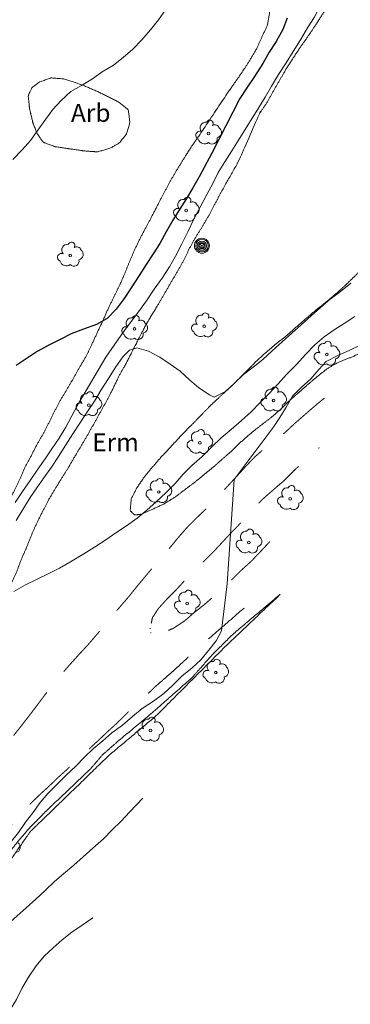
# Model space of a CAD drawing. Units: metres. Extents: x 375413 to 376081, y 4321068 to 4321818.
# Drawn here: x 375860 to 375888, y 4321363 to 4321445 of the extents above; entities that cross this region are included whole.
import ezdxf

# ---------------------------------------------------------------- set-up
doc = ezdxf.new("R2010")
doc.units = ezdxf.units.M
doc.header["$MEASUREMENT"] = 0
doc.linetypes.add('Car_SANT_CARLES_STA_EULARIA - Por defecto$0$DGN3', pattern=[6.779724, 4.519816, -2.259908])
doc.linetypes.add('DGN Style 3', pattern=[18.550577, 13.912933, -4.637644])
doc.layers.add('CARTOSITIBSA', color=253, linetype='Continuous', lineweight=18)
doc.layers.add('PROTECCIO', color=5, linetype='Continuous', lineweight=0)
doc.styles.add('Arial', font='arial.ttf')

# ---------------------------------------------------------------- blocks, each defined once
blk = doc.blocks.new('CARTO_SCA')
at = {"layer": 'CARTOSITIBSA', "linetype": 'Continuous', "lineweight": 30, "extrusion": (-3.62765e-07, 2.26728e-08, -1), "elevation": -80, "flags": 128}
blk.add_lwpolyline([(-464.901, 366.167), (-464.531, 365.217), (-463.971, 364.207), (-463.401, 363.307), (-462.861, 362.367), (-462.161, 361.277), (-461.541, 360.347), (-460.961, 359.437), (-458.611, 354.877), (-457.541, 352.887), (-457.011, 351.967), (-456.491, 351.087), (-455.901, 350.157), (-455.351, 349.267), (-454.791, 348.297), (-454.261, 347.327), (-453.711, 346.437), (-453.131, 345.547), (-452.541, 344.647), (-451.871, 343.597), (-451.281, 342.717), (-450.621, 341.817), (-449.861, 341.027), (-448.961, 340.537), (-447.891, 340.147), (-446.861, 339.747), (-445.931, 339.277), (-444.991, 338.797), (-444.021, 338.267), (-443.101, 337.667), (-442.251, 337.097)], dxfattribs=at)
at = {"layer": 'CARTOSITIBSA', "linetype": 'Continuous', "lineweight": 0, "extrusion": (3.53827e-06, 0, -1), "elevation": -80.998, "flags": 128}
blk.add_lwpolyline([(-451.322, 340.047), (-451.952, 340.897), (-452.572, 341.707), (-453.202, 342.607), (-453.802, 343.487), (-454.452, 344.417), (-455.072, 345.357), (-455.582, 346.267), (-456.102, 347.277), (-456.592, 348.297), (-457.122, 349.397), (-457.682, 350.467), (-458.202, 351.427), (-458.692, 352.327), (-459.142, 353.257), (-459.682, 354.147), (-460.282, 355.067), (-460.832, 355.957), (-462.542, 358.677), (-463.062, 359.547), (-463.592, 360.467), (-464.182, 361.437), (-464.812, 362.437), (-465.412, 363.367), (-466.012, 364.357), (-466.612, 365.347), (-467.152, 366.207), (-467.652, 367.177), (-468.152, 368.087), (-468.652, 369.147), (-469.082, 370.057), (-469.562, 371.037), (-470.102, 371.977), (-470.762, 372.927), (-471.442, 373.807), (-472.062, 374.697), (-472.682, 375.677), (-473.172, 376.587), (-473.682, 377.527), (-474.142, 378.437), (-474.712, 379.297), (-475.142, 379.917)], dxfattribs=at)
at = {"layer": 'CARTOSITIBSA', "linetype": 'Continuous', "lineweight": 0, "flags": 128}
for points, elevation in [([(454.741, 366.867), (454.141, 366.017), (453.481, 365.187), (452.771, 364.347), (452.011, 363.557), (451.191, 362.867), (450.381, 362.237), (449.451, 361.677), (448.641, 361.077), (447.721, 360.527), (446.821, 360.017), (446.011, 359.267), (445.321, 358.527), (444.701, 357.697), (444.081, 356.787), (443.461, 355.927), (442.761, 355.147), (441.981, 354.327)], 79), ([(448.811, 321.917), (449.741, 322.537), (450.581, 323.117), (451.471, 323.707), (452.371, 324.347), (453.181, 324.997), (453.961, 325.717), (454.771, 326.447), (455.541, 327.247), (456.211, 328.027), (456.941, 328.737), (457.781, 329.467), (458.611, 330.297), (459.401, 331.057), (460.231, 331.767), (461.081, 332.517), (461.891, 333.247), (462.651, 334.007), (463.371, 334.737), (464.141, 335.577), (464.851, 336.367), (465.671, 337.187), (466.471, 338.067), (467.211, 338.837), (467.991, 339.517), (468.821, 340.097), (469.671, 340.627), (470.551, 341.197)], 83), ([(452.841, 300.907), (451.721, 299.747), (451.021, 298.997), (450.281, 298.267), (449.561, 297.527), (448.671, 296.737), (447.861, 296.007), (447.081, 295.317), (446.221, 294.597), (445.461, 293.937), (444.691, 293.207), (443.901, 292.477), (443.101, 291.737), (442.331, 291.067), (441.501, 290.317), (440.741, 289.667), (439.931, 289.037), (439.141, 288.277), (438.511, 287.447), (437.851, 286.587), (437.241, 285.767), (436.611, 284.947), (435.941, 284.197), (435.391, 283.217)], 86)]:
    blk.add_lwpolyline(points, dxfattribs=dict(at, elevation=elevation))
at = {"layer": 'CARTOSITIBSA', "linetype": 'Continuous', "lineweight": 0, "extrusion": (5.21668e-07, 3.26043e-08, -1), "elevation": -82, "flags": 128}
blk.add_lwpolyline([(-470.231, 344.007), (-469.361, 343.297), (-468.461, 342.627), (-467.691, 341.957), (-466.901, 341.267), (-466.081, 340.497), (-465.281, 339.817), (-464.491, 339.077), (-463.661, 338.337), (-462.881, 337.617), (-462.051, 336.977), (-461.241, 336.357), (-460.491, 335.637), (-459.761, 334.927), (-458.791, 334.467), (-458.421, 334.657), (-457.511, 335.247), (-456.741, 335.917), (-455.971, 336.627), (-455.121, 337.227), (-454.261, 337.817), (-453.321, 338.307), (-452.351, 338.597), (-451.721, 338.387), (-451.171, 337.847), (-450.591, 336.987), (-449.981, 336.027), (-449.371, 335.087), (-448.791, 334.117), (-448.231, 333.267), (-447.571, 332.287), (-446.991, 331.397), (-446.421, 330.477), (-445.801, 329.497), (-445.211, 328.617), (-444.561, 327.707), (-443.981, 326.887), (-443.421, 326.057), (-442.821, 325.067), (-442.251, 324.147)], dxfattribs=at)
at = {"layer": 'CARTOSITIBSA', "linetype": 'Continuous', "lineweight": 0, "extrusion": (0, 1.11378e-07, 1), "elevation": 84, "flags": 128}
blk.add_lwpolyline([(474.631, 342.197), (473.901, 341.377), (473.221, 340.567), (472.521, 339.837), (471.011, 338.797), (470.091, 338.377), (469.141, 337.947), (468.171, 337.457), (467.561, 336.767), (466.871, 336.007), (466.081, 335.267), (465.351, 334.557), (464.831, 333.637), (464.281, 332.757), (463.721, 331.927), (460.461, 327.587), (459.901, 318.837), (459.421, 314.907), (458.981, 314.067), (458.331, 313.257), (457.691, 312.487), (456.951, 311.807), (456.091, 311.117), (455.341, 310.367), (454.601, 309.677), (453.721, 309.027), (452.791, 308.407), (451.971, 307.737), (451.141, 307.027), (450.241, 306.387), (449.491, 305.717), (448.711, 305.077), (447.961, 304.357), (447.231, 303.607), (446.441, 302.837), (445.701, 302.117), (444.931, 301.337), (444.271, 300.547), (443.651, 299.697), (443.051, 298.897), (442.441, 298.057), (441.761, 297.167), (441.121, 296.367), (440.401, 295.627), (439.571, 295.047), (438.351, 294.227), (434.241, 295.897), (433.191, 296.137), (432.191, 296.417), (431.211, 296.687), (430.221, 296.987), (429.281, 297.357), (428.271, 297.517), (427.271, 297.497), (426.441, 297.137), (425.621, 296.517), (424.831, 295.857), (424.091, 295.077), (423.321, 294.247), (422.631, 293.417), (421.971, 292.537), (421.251, 291.667), (420.531, 290.887), (419.841, 290.127), (419.081, 289.287), (418.371, 288.537), (417.681, 287.737), (417.001, 286.917), (416.291, 286.087), (415.631, 285.257), (414.901, 284.357), (414.211, 283.567), (413.521, 282.757), (412.821, 281.877), (412.171, 281.097), (411.541, 280.267), (410.841, 279.387), (410.181, 278.587), (409.441, 277.857), (408.631, 277.137), (407.761, 276.297), (407.021, 275.597), (406.281, 274.877), (405.621, 274.047), (404.911, 273.147), (404.171, 272.307), (403.481, 271.537), (402.891, 270.707), (402.261, 269.887), (401.531, 269.127), (400.741, 268.337), (399.881, 267.647), (399.011, 267.007), (398.201, 266.387), (397.881, 265.687), (398.071, 265.287), (398.511, 264.347), (398.731, 263.327), (398.911, 262.267), (398.851, 261.237), (398.671, 260.197)], dxfattribs=at)
at = {"layer": 'CARTOSITIBSA', "linetype": 'Continuous', "lineweight": 0, "extrusion": (0, 0, -1), "flags": 128}
for points, elevation in [([(-442.181, 325.647), (-442.801, 326.557), (-443.431, 327.487), (-444.071, 328.427), (-444.681, 329.297), (-445.251, 330.137), (-445.841, 331.017), (-446.411, 331.957), (-446.921, 332.897), (-447.461, 333.917), (-449.741, 337.817), (-450.711, 339.177), (-451.321, 340.047)], -81), ([(-442.051, 318.207), (-443.041, 318.767), (-443.961, 319.217), (-444.931, 319.677), (-445.891, 320.147), (-446.951, 320.767), (-447.901, 321.367), (-448.811, 321.917)], -83)]:
    blk.add_lwpolyline(points, dxfattribs=dict(at, elevation=elevation))
at = {"layer": 'CARTOSITIBSA', "linetype": 'Continuous', "lineweight": 0, "extrusion": (3.59347e-08, 0, -1), "elevation": -87, "flags": 128}
blk.add_lwpolyline([(-441.711, 283.127), (-442.281, 284.077), (-442.721, 284.987), (-443.281, 285.937), (-443.931, 286.897), (-444.591, 287.707), (-445.361, 288.407), (-446.111, 289.077), (-446.901, 289.697), (-447.771, 290.297), (-448.651, 290.907)], dxfattribs=at)
at = {"layer": 'CARTOSITIBSA', "linetype": 'Continuous', "lineweight": 0}
for centre, radius in [((458.331, 356.518, 79.541), 0.11), ((456.471, 350.068, 80.368), 0.11), ((457.78, 347.129, 81.486), 0.629), ((457.78, 347.129, 81.486), 0.521), ((457.78, 347.129, 81.486), 0.394), ((457.78, 347.129, 81.486), 0.273), ((457.78, 347.129, 81.486), 0.188), ((457.78, 347.129, 81.486), 0.034), ((446.781, 346.308, 79.671), 0.11), ((452.151, 340.168, 81.314), 0.11), ((457.971, 340.388, 81.844), 0.11), ((468.211, 338.018, 83.749), 0.11), ((448.331, 333.798, 81.792), 0.11), ((463.771, 334.188, 83.408), 0.11), ((457.601, 330.638, 82.855), 0.11), ((454.171, 326.528, 82.996), 0.11), ((465.161, 325.948, 84.206), 0.11), ((461.701, 322.308, 84.014), 0.11), ((456.551, 317.208, 83.739), 0.11), ((458.931, 311.418, 85.632), 0.11), ((453.491, 306.578, 85.653), 0.11)]:
    blk.add_circle(centre, radius, dxfattribs=at)
for centre, radius, start, end in [((458.095, 356.987, 79.541), 0.473, 81.55586, 221.52234), ((458.429, 357.351, 79.541), 0.284, 324.98962, 158.71266), ((457.61, 356.358, 79.541), 0.344, 61.77644, 246.90495), ((458.866, 356.868, 79.541), 0.38, 16.91029, 122.51613), ((458.956, 356.61, 79.541), 0.459, 281.76428, 53.48684), ((458.007, 356.215, 79.541), 0.56, 198.03321, 304.65911), ((458.628, 356.063, 79.541), 0.433, 225.52098, 12.96302), ((456.235, 350.537, 80.368), 0.473, 81.55586, 221.52234), ((456.569, 350.901, 80.368), 0.284, 324.98962, 158.71266), ((455.75, 349.908, 80.368), 0.344, 61.77644, 246.90495), ((457.006, 350.418, 80.368), 0.38, 16.91029, 122.51613), ((457.096, 350.16, 80.368), 0.459, 281.76428, 53.48684), ((456.147, 349.765, 80.368), 0.56, 198.03321, 304.65911), ((456.768, 349.613, 80.368), 0.433, 225.52098, 12.96302), ((446.545, 346.777, 79.671), 0.473, 81.55586, 221.52234), ((446.879, 347.141, 79.671), 0.284, 324.98962, 158.71266), ((447.316, 346.658, 79.671), 0.38, 16.91029, 122.51613), ((447.406, 346.4, 79.671), 0.459, 281.76428, 53.48684), ((446.06, 346.148, 79.671), 0.344, 61.77644, 246.90495), ((447.078, 345.853, 79.671), 0.433, 225.52098, 12.96302), ((446.457, 346.005, 79.671), 0.56, 198.03321, 304.65911), ((451.915, 340.637, 81.314), 0.473, 81.55586, 221.52234), ((452.249, 341.001, 81.314), 0.284, 324.98962, 158.71266), ((457.735, 340.857, 81.844), 0.473, 81.55586, 221.52234), ((458.069, 341.221, 81.844), 0.284, 324.98962, 158.71266), ((458.506, 340.738, 81.844), 0.38, 16.91029, 122.51613), ((451.43, 340.008, 81.314), 0.344, 61.77644, 246.90495), ((452.686, 340.518, 81.314), 0.38, 16.91029, 122.51613), ((452.776, 340.26, 81.314), 0.459, 281.76428, 53.48684), ((457.25, 340.228, 81.844), 0.344, 61.77644, 246.90495), ((458.596, 340.48, 81.844), 0.459, 281.76428, 53.48684), ((451.827, 339.865, 81.314), 0.56, 198.03321, 304.65911), ((452.448, 339.713, 81.314), 0.433, 225.52098, 12.96302), ((457.647, 340.085, 81.844), 0.56, 198.03321, 304.65911), ((458.268, 339.933, 81.844), 0.433, 225.52098, 12.96302), ((467.975, 338.487, 83.749), 0.473, 81.55586, 221.52234), ((468.309, 338.851, 83.749), 0.284, 324.98962, 158.71266), ((468.746, 338.368, 83.749), 0.38, 16.91029, 122.51613), ((467.49, 337.858, 83.749), 0.344, 61.77644, 246.90495), ((468.836, 338.11, 83.749), 0.459, 281.76428, 53.48684), ((467.887, 337.715, 83.749), 0.56, 198.03321, 304.65911), ((468.508, 337.563, 83.749), 0.433, 225.52098, 12.96302), ((463.869, 335.021, 83.408), 0.284, 324.98962, 158.71266), ((448.095, 334.267, 81.792), 0.473, 81.55586, 221.52234), ((448.429, 334.631, 81.792), 0.284, 324.98962, 158.71266), ((448.866, 334.148, 81.792), 0.38, 16.91029, 122.51613), ((463.535, 334.657, 83.408), 0.473, 81.55586, 221.52234), ((464.306, 334.538, 83.408), 0.38, 16.91029, 122.51613), ((464.396, 334.28, 83.408), 0.459, 281.76428, 53.48684), ((447.61, 333.638, 81.792), 0.344, 61.77644, 246.90495), ((448.956, 333.89, 81.792), 0.459, 281.76428, 53.48684), ((463.05, 334.028, 83.408), 0.344, 61.77644, 246.90495), ((463.447, 333.885, 83.408), 0.56, 198.03321, 304.65911), ((464.068, 333.733, 83.408), 0.433, 225.52098, 12.96302), ((448.007, 333.495, 81.792), 0.56, 198.03321, 304.65911), ((448.628, 333.343, 81.792), 0.433, 225.52098, 12.96302), ((457.365, 331.107, 82.855), 0.473, 81.55586, 221.52234), ((457.699, 331.471, 82.855), 0.284, 324.98962, 158.71266), ((458.136, 330.988, 82.855), 0.38, 16.91029, 122.51613), ((458.226, 330.73, 82.855), 0.459, 281.76428, 53.48684), ((456.88, 330.478, 82.855), 0.344, 61.77644, 246.90495), ((457.898, 330.183, 82.855), 0.433, 225.52098, 12.96302), ((457.277, 330.335, 82.855), 0.56, 198.03321, 304.65911), ((453.935, 326.997, 82.996), 0.473, 81.55586, 221.52234), ((454.269, 327.361, 82.996), 0.284, 324.98962, 158.71266), ((454.706, 326.878, 82.996), 0.38, 16.91029, 122.51613), ((454.796, 326.62, 82.996), 0.459, 281.76428, 53.48684), ((465.259, 326.781, 84.206), 0.284, 324.98962, 158.71266), ((453.45, 326.368, 82.996), 0.344, 61.77644, 246.90495), ((454.468, 326.073, 82.996), 0.433, 225.52098, 12.96302), ((464.925, 326.417, 84.206), 0.473, 81.55586, 221.52234), ((465.696, 326.298, 84.206), 0.38, 16.91029, 122.51613), ((465.786, 326.04, 84.206), 0.459, 281.76428, 53.48684), ((453.847, 326.225, 82.996), 0.56, 198.03321, 304.65911), ((464.44, 325.788, 84.206), 0.344, 61.77644, 246.90495), ((464.837, 325.645, 84.206), 0.56, 198.03321, 304.65911), ((465.458, 325.493, 84.206), 0.433, 225.52098, 12.96302), ((461.465, 322.777, 84.014), 0.473, 81.55586, 221.52234), ((461.799, 323.141, 84.014), 0.284, 324.98962, 158.71266), ((462.236, 322.658, 84.014), 0.38, 16.91029, 122.51613), ((460.98, 322.148, 84.014), 0.344, 61.77644, 246.90495), ((462.326, 322.4, 84.014), 0.459, 281.76428, 53.48684), ((461.377, 322.005, 84.014), 0.56, 198.03321, 304.65911), ((461.998, 321.853, 84.014), 0.433, 225.52098, 12.96302), ((456.315, 317.677, 83.739), 0.473, 81.55586, 221.52234), ((456.649, 318.041, 83.739), 0.284, 324.98962, 158.71266), ((457.086, 317.558, 83.739), 0.38, 16.91029, 122.51613), ((455.83, 317.048, 83.739), 0.344, 61.77644, 246.90495), ((457.176, 317.3, 83.739), 0.459, 281.76428, 53.48684), ((456.227, 316.905, 83.739), 0.56, 198.03321, 304.65911), ((456.848, 316.753, 83.739), 0.433, 225.52098, 12.96302), ((458.695, 311.887, 85.632), 0.473, 81.55586, 221.52234), ((459.029, 312.251, 85.632), 0.284, 324.98962, 158.71266), ((458.21, 311.258, 85.632), 0.344, 61.77644, 246.90495), ((459.466, 311.768, 85.632), 0.38, 16.91029, 122.51613), ((459.556, 311.51, 85.632), 0.459, 281.76428, 53.48684), ((458.607, 311.115, 85.632), 0.56, 198.03321, 304.65911), ((459.228, 310.963, 85.632), 0.433, 225.52098, 12.96302), ((453.255, 307.047, 85.653), 0.473, 81.55586, 221.52234), ((453.589, 307.411, 85.653), 0.284, 324.98962, 158.71266), ((454.026, 306.928, 85.653), 0.38, 16.91029, 122.51613), ((452.77, 306.418, 85.653), 0.344, 61.77644, 246.90495), ((454.116, 306.67, 85.653), 0.459, 281.76428, 53.48684), ((453.167, 306.275, 85.653), 0.56, 198.03321, 304.65911), ((453.788, 306.123, 85.653), 0.433, 225.52098, 12.96302), ((442.146, 296.82, 83.996), 0.459, 281.76428, 53.48684)]:
    blk.add_arc(centre, radius, start, end, dxfattribs=at)
for points in [[(395.981, 248.877, 84.03), (396.201, 248.347, 83.51), (392.647, 250.125, 83.062), (391.921, 250.487, 82.97), (390.521, 251.227, 82.89), (389.511, 251.847, 82.65), (389.151, 252.367, 82.31), (388.981, 252.967, 82.31), (388.851, 254.237, 82.13), (390.731, 257.547, 82.11), (391.891, 259.697, 81.89), (391.861, 261.087, 81.89), (391.259, 265.124, 81.596), (391.021, 266.717, 81.48), (391.731, 269.187, 81.38), (395.141, 276.667, 81), (407.671, 295.197, 80.26), (416.591, 308.007, 80), (423.112, 318.119, 79.381), (427.341, 324.677, 78.98), (428.509, 329.146, 78.999), (428.561, 329.347, 79), (430.651, 342.347, 78.06), (430.952, 348.307, 77.689), (431.799, 365.07, 76.645), (431.811, 365.307, 76.63), (431.991, 365.807, 76.43), (432.211, 366.047, 76.46), (432.721, 366.347, 76.49), (439.06, 369.403, 76.966), (441.911, 370.777, 77.18), (443.551, 371.527, 77.22), (451.071, 375.007, 78.2), (452.891, 375.587, 78.28), (465.011, 379.527, 79.28), (474.601, 382.617, 79.93), (474.151, 382.337, 80.6)], [(432.048, 365.337, 77.69), (434.513, 366.543, 77.944), (442.821, 370.607, 78.8), (451.941, 374.487, 79.33), (454.919, 375.464, 79.536), (468.58, 379.942, 80.482), (472.862, 381.346, 80.778), (474.481, 381.877, 80.89)], [(449.501, 340.857, 80.44), (449.981, 341.937, 80.44), (450.471, 342.937, 80.44), (450.921, 343.867, 80.4), (451.331, 344.797, 80.28), (451.721, 345.777, 80.11), (452.141, 346.747, 80.09), (452.631, 347.777, 80.07), (453.171, 348.787, 80.03), (453.671, 349.737, 79.91), (454.211, 350.777, 79.83), (454.711, 351.747, 79.73), (455.221, 352.677, 79.62), (455.741, 353.557, 79.48), (456.291, 354.447, 79.38), (456.831, 355.307, 79.32), (457.741, 356.637, 79.2), (459.921, 359.897, 79.16), (460.571, 360.827, 79.16), (461.201, 361.737, 79.16), (461.761, 362.607, 79.16), (462.371, 363.647, 79.16), (462.811, 364.627, 79.16), (463.251, 365.587, 79.16), (463.441, 366.657, 79.16), (463.541, 367.727, 79.16), (463.821, 368.767, 79.16), (464.041, 369.967, 79.16), (464.371, 371.057, 79.16), (464.721, 372.077, 79.16), (465.191, 373.037, 79.16), (465.861, 373.867, 79.16), (466.681, 374.577, 79.21), (467.501, 375.337, 79.33), (468.001, 376.307, 79.42), (468.361, 377.317, 79.57), (468.671, 378.307, 79.69), (468.58, 379.937, 79.64), (468.58, 379.938, 79.641), (468.58, 379.942, 79.645)], [(475.171, 379.047, 81.25), (474.311, 377.477, 81.32), (473.761, 376.477, 81.32), (473.221, 375.447, 81.32), (472.621, 374.457, 81.32), (471.971, 373.417, 81.32), (471.421, 372.507, 81.32), (470.821, 371.517, 81.32), (470.271, 370.547, 81.32), (469.731, 369.577, 81.32), (469.131, 368.587, 81.32), (468.521, 367.547, 81.32), (467.971, 366.667, 81.32), (467.321, 365.657, 81.32), (466.731, 364.767, 81.32), (466.081, 363.847, 81.32), (465.441, 362.887, 81.32), (464.801, 361.887, 81.32), (464.261, 360.947, 81.32), (463.721, 359.997, 81.35), (463.181, 359.057, 81.4), (462.581, 358.157, 81.4), (460.851, 354.217, 81.34), (460.341, 353.287, 81.34), (459.831, 352.417, 81.36), (459.351, 351.537, 81.38), (458.881, 350.647, 81.38), (458.351, 349.647, 81.38), (457.781, 348.677, 81.4), (457.221, 347.777, 81.46), (456.731, 346.897, 81.48), (456.261, 345.907, 81.48), (455.681, 344.877, 81.46), (455.141, 343.977, 81.48), (454.621, 343.057, 81.52), (454.041, 342.067, 81.62), (453.161, 340.637, 81.68), (452.56, 339.465, 81.707), (452.026, 338.424, 81.731), (451.371, 337.147, 81.76), (450.841, 336.217, 81.78), (450.371, 335.227, 81.78), (449.901, 334.287, 81.89), (449.381, 333.377, 82.01), (448.871, 332.447, 82.09), (448.361, 331.537, 82.21), (447.791, 330.557, 82.21), (447.261, 329.667, 82.29), (446.671, 328.657, 82.39), (446.111, 327.757, 82.54), (445.541, 326.837, 82.58), (444.941, 325.817, 82.6), (444.441, 324.847, 82.6), (443.931, 323.817, 82.6), (443.521, 322.877, 82.6), (443.101, 321.827, 82.6), (442.681, 320.877, 82.58), (442.291, 319.827, 82.48), (441.801, 318.777, 82.48), (441.341, 317.857, 82.62), (441.216, 317.658, 82.664), (440.711, 316.857, 82.84), (440.111, 315.957, 82.9), (439.541, 315.087, 82.99), (438.971, 314.247, 83.09)], [(450.791, 359.157, 84.07), (451.571, 358.547, 84.07), (451.631, 358.477, 84.07), (451.761, 357.477, 84.07), (451.761, 357.457, 84.07), (451.491, 356.487, 84.07), (450.851, 355.697, 84.05), (450.061, 355.267, 84.05), (449.091, 354.987, 84.05), (448.941, 354.987, 84.05), (447.941, 355.057, 84), (447.741, 355.087, 83.99), (446.751, 355.227, 83.88), (446.521, 355.267, 83.85), (445.551, 355.407, 83.61), (445.501, 355.417, 83.6), (444.581, 355.757, 83.42), (444.451, 355.857, 83.42), (444.001, 356.527, 83.44), (443.641, 357.457, 83.45), (443.611, 357.597, 83.46), (443.381, 358.567, 83.44), (443.371, 358.637, 83.44), (443.271, 359.627, 83.44), (443.281, 359.727, 83.44), (443.581, 360.357, 83.44), (444.221, 360.837, 83.44), (445.161, 361.157, 83.44), (445.201, 361.167, 83.44), (446.191, 361.087, 83.44), (446.241, 361.077, 83.44), (447.191, 360.777, 83.5), (448.111, 360.437, 83.66), (449.021, 360.047, 83.85), (449.911, 359.617, 84), (450.791, 359.157, 84.07)], [(478.591, 352.707, 81.64), (477.761, 351.717, 81.64), (477.061, 350.897, 81.64), (476.351, 350.077, 81.64), (475.591, 349.317, 81.64), (474.771, 348.467, 81.64), (473.911, 347.637, 81.64), (473.031, 346.807, 81.64), (472.071, 346.017, 81.68), (471.301, 345.317, 81.74), (470.581, 344.617, 81.8), (469.831, 343.877, 81.82), (469.071, 343.187, 81.82), (468.381, 342.61, 81.895), (468.151, 342.417, 81.92), (467.321, 341.757, 82.01), (466.411, 340.977, 82.05), (465.591, 340.267, 82.05), (464.791, 339.557, 82.07), (463.951, 338.897, 82.07), (463.121, 338.187, 82.09), (462.231, 337.377, 82.23), (461.521, 336.647, 82.23), (461.217, 336.339, 82.222), (460.801, 335.917, 82.21), (460.477, 335.605, 82.21), (460.031, 335.177, 82.21), (459.762, 334.934, 82.223), (459.181, 334.407, 82.25), (458.341, 333.607, 82.45), (457.411, 332.637, 82.58), (456.701, 331.917, 82.62), (455.911, 331.107, 82.66), (455.131, 330.257, 82.76)], [(427.471, 306.677, 81.76), (427.931, 307.687, 81.74), (428.521, 308.597, 81.74), (429.291, 309.297, 81.72), (430.201, 309.807, 81.66), (431.101, 310.367, 81.64), (431.911, 311.067, 81.64), (432.731, 311.907, 81.62), (433.441, 312.807, 81.5), (434.101, 313.667, 81.34), (434.751, 314.557, 81.25), (435.351, 315.397, 81.25), (436.031, 316.297, 81.27), (436.621, 317.247, 81.25), (437.181, 318.207, 81.23), (437.761, 319.207, 81.23), (438.261, 320.127, 81.17), (438.811, 321.047, 81.17), (439.401, 321.947, 81.17), (440.011, 322.887, 81.09), (440.591, 323.777, 81.03), (441.111, 324.697, 80.93), (441.581, 325.647, 80.87), (442.101, 326.627, 80.79), (442.551, 327.577, 80.74), (442.991, 328.597, 80.74), (443.511, 329.547, 80.74), (444.011, 330.537, 80.72), (444.531, 331.417, 80.66), (445.011, 332.347, 80.58), (445.481, 333.317, 80.52), (445.961, 334.227, 80.44), (446.511, 335.137, 80.44), (447.031, 336.017, 80.44), (447.541, 336.927, 80.44), (448.101, 337.877, 80.44), (448.541, 338.787, 80.44), (449.021, 339.827, 80.44), (449.501, 340.857, 80.44)], [(455.131, 330.257, 82.76), (454.341, 329.417, 82.88), (453.651, 328.617, 82.98), (452.971, 327.797, 82.98), (452.351, 326.887, 82.98), (451.871, 325.947, 82.98), (451.791, 324.957, 82.98), (452.151, 324.607, 83), (452.681, 324.657, 83.23), (453.621, 325.067, 83.37), (454.621, 325.537, 83.51), (455.541, 326.107, 83.62), (456.361, 326.727, 83.66), (457.161, 327.327, 83.7), (457.971, 327.987, 83.7), (458.801, 328.667, 83.7), (459.551, 329.337, 83.74), (460.311, 329.997, 83.82), (461.111, 330.777, 83.86), (461.951, 331.507, 83.9), (462.751, 332.137, 83.9), (463.551, 332.747, 83.96), (464.391, 333.477, 83.98), (465.131, 334.207, 84), (465.551, 334.572, 84.055), (465.971, 334.937, 84.11), (466.761, 335.637, 84.13), (467.561, 336.307, 84.13), (468.371, 336.927, 84.17), (469.271, 337.417, 84.21), (470.271, 337.807, 84.25), (471.241, 338.237, 84.35), (472.141, 338.837, 84.39), (472.981, 339.437, 84.39), (473.741, 340.117, 84.39), (474.411, 340.897, 84.39)], [(418.451, 254.497, 86.14), (418.321, 254.317, 84.87), (418.634, 255.252, 84.855), (420.411, 260.557, 84.77), (422.271, 265.647, 84.75), (424.181, 270.637, 84.49), (424.899, 272.723, 84.363), (425.541, 274.587, 84.25), (425.931, 275.777, 84.29), (426.331, 276.507, 84.29), (426.911, 276.847, 84.29), (427.661, 277.657, 84.18), (429.951, 280.247, 84.18), (434.021, 285.457, 84.28), (435.751, 287.737, 84.36), (438.911, 292.297, 84.38), (441.301, 295.877, 84.1), (442.361, 297.247, 83.94), (443.371, 298.427, 83.96), (444.891, 299.967, 84.06), (448.451, 303.347, 84.3), (449.481, 304.547, 84.23), (450.671, 305.597, 84.17), (453.691, 308.117, 84.11), (456.971, 311.017, 84.18), (458.521, 312.787, 84), (460.411, 314.677, 84.15), (464.371, 318.007, 84.23), (459.851, 313.717, 85.57)]]:
    blk.add_open_spline(points, degree=1, dxfattribs=at)
at = {"layer": 'CARTOSITIBSA', "linetype": 'Car_SANT_CARLES_STA_EULARIA - Por defecto$0$DGN3', "lineweight": 0}
for points in [[(467.991, 334.367, 84.33), (467.151, 333.667, 84.33), (466.311, 332.937, 84.33), (465.521, 332.247, 84.33), (464.681, 331.467, 84.33), (463.801, 330.787, 84.33), (462.971, 330.147, 84.31), (462.161, 329.427, 84.29), (461.371, 328.587, 84.23), (460.681, 327.827, 84.04), (459.881, 326.967, 83.9), (459.101, 326.107, 83.88), (458.301, 325.297, 83.82), (457.441, 324.457, 83.7), (456.711, 323.747, 83.65), (455.961, 322.907, 83.65), (455.271, 322.067, 83.65), (454.571, 321.247, 83.65), (453.871, 320.437, 83.63), (453.161, 319.597, 83.63), (452.451, 318.747, 83.63), (451.711, 317.827, 83.63), (450.991, 316.987, 83.63), (450.311, 316.197, 83.65), (449.581, 315.307, 83.68), (448.931, 314.527, 83.65), (448.251, 313.737, 83.65), (447.491, 312.917, 83.7), (446.681, 312.017, 83.72), (445.911, 311.137, 83.72), (445.251, 310.307, 83.72), (444.581, 309.457, 83.72), (443.951, 308.607, 83.7), (443.271, 307.717, 83.7), (442.571, 306.817, 83.7), (441.861, 305.917, 83.7), (441.171, 305.057, 83.7), (440.481, 304.227, 83.74), (439.781, 303.367, 83.8), (439.141, 302.597, 83.84), (438.461, 301.737, 83.88), (437.851, 300.917, 84.02), (437.181, 299.997, 84.12), (436.581, 299.147, 84.14), (435.971, 298.257, 84.14), (435.321, 297.397, 84.2), (434.711, 296.577, 84.23), (434.121, 295.767, 84.23), (433.481, 294.897, 84.23), (432.791, 293.987, 84.23), (432.131, 293.087, 84.25), (431.541, 292.257, 84.25), (430.861, 291.337, 84.2), (430.261, 290.487, 84.2), (429.651, 289.647, 84.2), (429.021, 288.797, 84.23)], [(463.441, 322.367, 84.1), (462.611, 321.477, 84.1), (461.871, 320.707, 84.1), (461.051, 319.967, 84.08), (460.291, 319.207, 84.02), (459.511, 318.457, 83.98), (458.711, 317.747, 83.94), (457.951, 317.087, 83.88), (457.081, 316.397, 83.8), (456.311, 315.727, 83.74), (455.391, 315.127, 83.72), (454.421, 314.707, 83.68), (453.531, 314.717, 83.63), (453.461, 315.117, 83.63), (453.641, 316.007, 83.63), (454.131, 316.767, 83.63), (454.841, 317.557, 83.63), (455.571, 318.287, 83.63), (456.351, 319.137, 83.63), (457.101, 319.877, 83.65), (457.881, 320.677, 83.7), (458.621, 321.397, 83.78), (459.311, 322.137, 83.82), (460.051, 322.937, 83.84), (460.781, 323.687, 83.94), (461.451, 324.467, 84.02), (462.221, 325.297, 84.04), (462.941, 326.007, 84.04), (463.731, 326.697, 84.16), (464.561, 327.407, 84.23), (465.471, 328.317, 84.33), (467.581, 330.247, 84.31)], [(408.201, 248.477, 84.76), (408.161, 249.197, 84.76), (408.721, 250.067, 84.76), (409.481, 250.787, 84.71), (410.301, 251.457, 84.65), (411.101, 252.087, 84.63), (411.881, 252.777, 84.63), (412.771, 253.477, 84.63), (413.471, 254.277, 84.65), (414.091, 255.137, 84.65), (414.661, 256.007, 84.65), (414.931, 256.987, 84.63), (414.931, 257.987, 84.59), (414.631, 259.067, 84.55), (414.251, 260.017, 84.55), (413.781, 260.917, 84.55), (413.241, 261.767, 84.55), (412.641, 262.687, 84.55), (412.241, 263.677, 84.49), (411.961, 264.647, 84.43), (411.851, 265.697, 84.41), (411.981, 266.727, 84.23), (412.341, 267.697, 84.2), (412.921, 268.527, 84.2), (413.561, 269.327, 84.2), (414.231, 270.097, 84.18), (415.031, 270.837, 84.18), (415.781, 271.527, 84.18), (416.561, 272.197, 84.18), (417.391, 272.907, 84.18), (418.221, 273.517, 84.18), (419.151, 274.167, 84.18), (419.961, 274.787, 84.18), (420.741, 275.437, 84.18), (421.661, 276.057, 84.18), (422.571, 276.607, 84.18), (423.481, 277.167, 84.18), (424.351, 277.727, 84.16), (425.201, 278.327, 84.16), (426.031, 279.007, 84.16), (426.911, 279.757, 84.16), (427.661, 280.427, 84.14), (428.491, 281.087, 84.14), (429.331, 281.917, 84.06), (432.221, 285.487, 84.12), (433.031, 286.487, 84.12), (433.671, 287.327, 84.12), (434.361, 288.267, 84.12), (434.961, 289.117, 84.12), (435.561, 289.937, 84.12), (436.111, 290.777, 84.1), (436.711, 291.697, 84.1), (437.281, 292.617, 84.06), (437.891, 293.557, 84.04), (438.581, 294.567, 83.98), (439.261, 295.457, 83.98), (439.931, 296.337, 83.9), (440.561, 297.117, 83.86), (441.261, 297.937, 83.86), (441.961, 298.787, 83.86), (442.661, 299.567, 83.88), (443.401, 300.397, 83.88), (444.151, 301.137, 83.86), (444.981, 301.897, 83.84), (445.731, 302.617, 83.82), (446.531, 303.347, 83.8), (447.321, 304.087, 83.78), (448.181, 304.877, 83.8), (449.011, 305.637, 83.76), (449.851, 306.437, 83.76), (450.641, 307.157, 83.76), (451.471, 307.987, 83.76), (452.281, 308.747, 83.76), (453.141, 309.537, 83.76), (453.951, 310.307, 83.76), (454.791, 311.037, 83.76), (455.541, 311.707, 83.74), (456.391, 312.477, 83.74), (457.141, 313.217, 83.74), (461.301, 316.817, 84.04)]]:
    blk.add_open_spline(points, degree=1, dxfattribs=at)
at = {"layer": 'CARTOSITIBSA', "linetype": 'Continuous', "lineweight": 13}
blk.add_open_spline([(459.851, 313.717, 85.57), (453.981, 307.837, 85.57), (449.971, 304.457, 85.63), (445.831, 300.437, 85.85), (443.421, 298.107, 85.83), (442.671, 297.017, 85.83), (438.841, 291.587, 85.85), (434.691, 286.107, 85.85), (430.601, 280.837, 85.87), (427.151, 276.587, 85.83), (426.231, 276.167, 85.79), (424.341, 270.367, 85.87), (421.631, 263.207, 85.93), (419.885, 258.423, 86.045), (418.451, 254.497, 86.14)], degree=1, dxfattribs=at)
at = {"layer": 'CARTOSITIBSA', "style": 'Arial'}
for s, p in [('Arb', (446.837, 357.489, 70.423)), ('Erm', (448.612, 329.938, 82.464))]:
    blk.add_text(s, height=1.5, dxfattribs=at).set_placement(p)

msp = doc.modelspace()

# ---------------------------------------------------------------- linework, layer by layer
at = {"layer": 'PROTECCIO', "color": 140, "linetype": 'DGN Style 3', "lineweight": 100, "flags": 128}
msp.add_lwpolyline([(376010.246, 4321409.55, 2.105765), (375622.747, 4321409.55, 0.474887)], format="xyb", close=True, dxfattribs=at)

# ---------------------------------------------------------------- block references
msp.add_blockref('CARTO_SCA', (375417.709, 4321078.923))

doc.saveas('drawing.dxf')
